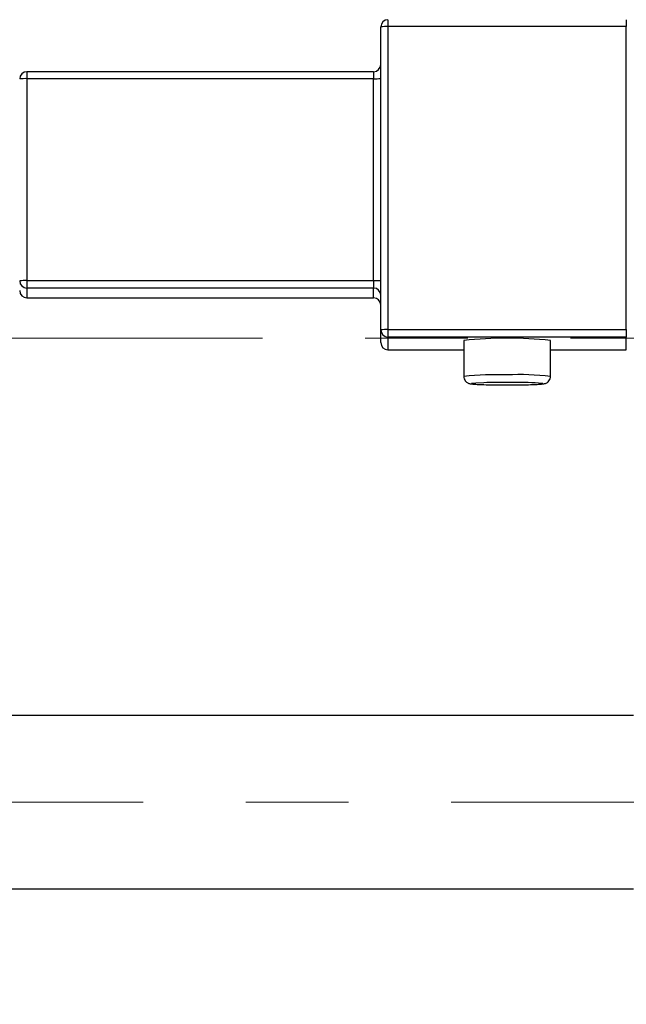
# Model space of a CAD drawing. Units: millimetres. Extents: x 15 to 597, y 5 to 415.
# Drawn here: x 158 to 173, y 319 to 343 of the extents above; entities that cross this region are included whole.
import ezdxf

# ---------------------------------------------------------------- set-up
doc = ezdxf.new("R2010")
doc.units = ezdxf.units.MM
doc.linetypes.add('CENTERX2', pattern=[20.32, 12.7, -2.54, 2.54, -2.54])
doc.styles.add('SLDTEXTSTYLE0', font='TXT', dxfattribs={"width": 0.75})
doc.dimstyles.new('SLDDIMSTYLE0', dxfattribs={"dimtxt": 3.5, "dimasz": 3.302, "dimexe": 0, "dimexo": 0.0625, "dimgap": 0.875, "dimtad": 1, "dimdec": 0, "dimlfac": 2.8, "dimrnd": 1e-09, "dimzin": 12, "dimdsep": 46, "dimtxsty": 'SLDTEXTSTYLE0', "dimsah": 1, "dimcen": 0.09, "dimadec": 0, "dimazin": 3, "dimtfac": 1, "dimtdec": 0, "dimtofl": 0, "dimtmove": 0, "dimatfit": 3, "dimfxl": 1, "dimfrac": 2, "dimtolj": 1, "dimtzin": 12, "dimarcsym": 0})

# ---------------------------------------------------------------- blocks, each defined once
blk = doc.blocks.new('_D')
at = {"color": 7, "linetype": 'Continuous', "lineweight": 0}
for p, q in [((205.186, 330.04), (205.186, 302.254)), ((74.114, 318.254), (74.114, 302.254)), ((74.114, 303.254), (205.186, 303.254))]:
    blk.add_line(p, q, dxfattribs=at)
at = {"color": 7, "linetype": 'Continuous', "lineweight": 18}
for points in [[(74.114, 303.254), (77.416, 302.746), (77.416, 303.762)], [(205.186, 303.254), (201.884, 303.762), (201.884, 302.746)]]:
    blk.add_solid(points, dxfattribs=at)
at = {"color": 7, "linetype": 'Continuous', "lineweight": 18, "insert": (135.771, 307.766), "char_height": 3.5, "attachment_point": 1, "style": 'SLDTEXTSTYLE0'}
blk.add_mtext('367', dxfattribs=at)

msp = doc.modelspace()

# ---------------------------------------------------------------- linework, layer by layer
at = {"color": 7, "linetype": 'Continuous', "lineweight": 25}
for p, q in [((166.4357, 335.5323), (166.4357, 343.0276)), ((166.6143, 343.0339), (166.6143, 335.5386)), ((172.5071, 343.0339), (166.6143, 343.0339)), ((172.5071, 335.5386), (172.5071, 343.0339)), ((166.2571, 341.9191), (157.6857, 341.9191)), ((157.6857, 341.919), (157.6857, 341.9191)), ((166.2571, 341.7468), (157.6857, 341.7468)), ((157.6857, 341.7468), (157.6857, 336.75)), ((166.2571, 336.75), (166.2571, 341.7468)), ((157.6857, 336.75), (166.2571, 336.75)), ((157.6857, 336.75), (157.6857, 336.5652)), ((166.2571, 336.75), (166.2571, 336.5652)), ((166.2571, 336.5652), (157.6857, 336.5652)), ((157.6857, 336.5652), (157.6857, 336.3254)), ((166.2571, 336.3254), (166.2571, 336.5652)), ((157.6857, 336.3254), (166.2571, 336.3254)), ((157.6857, 336.3253), (166.2571, 336.3253)), ((166.2571, 336.3254), (166.2571, 336.3253)), ((166.4357, 335.2168), (166.4357, 335.5323)), ((166.6143, 335.5386), (166.6143, 335.3538)), ((166.6143, 335.5386), (172.5071, 335.5386)), ((172.5071, 335.5386), (172.5071, 335.3538)), ((172.5071, 335.3538), (166.6143, 335.3538)), ((166.6143, 335.3538), (166.6143, 335.0383)), ((168.4893, 335.2718), (168.4893, 334.3795)), ((170.6321, 334.3795), (170.6321, 335.2718)), ((172.5071, 335.0383), (172.5071, 335.3538)), ((166.6143, 335.0382), (168.4893, 335.0382)), ((170.6321, 335.0382), (172.5071, 335.0382)), ((172.6857, 325.9863), (87.3286, 325.9863)), ((87.3286, 321.7006), (172.6857, 321.7006))]:
    msp.add_line(p, q, dxfattribs=at)
at = {"color": 8, "linetype": 'Continuous', "lineweight": 25}
for p, q in [((166.6143, 343.2062), (166.6143, 343.0339)), ((172.5071, 343.2062), (172.5071, 343.0339)), ((157.6857, 341.9191), (157.6857, 341.7468)), ((166.2571, 341.9191), (166.2571, 341.7468)), ((157.6857, 336.3254), (157.6857, 336.3253)), ((166.6143, 335.0383), (168.4893, 335.0383)), ((166.6143, 335.0383), (166.6143, 335.0382)), ((170.6321, 335.0383), (172.5071, 335.0383)), ((172.5071, 335.0383), (172.5071, 335.0382))]:
    msp.add_line(p, q, dxfattribs=at)
at = {"color": 7, "linetype": 'CENTERX2', "lineweight": 18}
for p, q in [((204.15, 335.3256), (92.3286, 335.3256)), ((66.5786, 323.8435), (179.15, 323.8435))]:
    msp.add_line(p, q, dxfattribs=at)
at = {"color": 8, "linetype": 'Continuous', "lineweight": 25, "flags": 128}
msp.add_lwpolyline([(169.0551, 334.2271), (168.9868, 334.2252), (168.7875, 334.2168), (168.6814, 334.2065), (168.6814, 334.1956), (168.7875, 334.1853), (168.9868, 334.1769), (169.2553, 334.1714), (169.5607, 334.1695), (169.8661, 334.1714), (170.1346, 334.1769), (170.334, 334.1853), (170.44, 334.1956), (170.44, 334.2065), (170.334, 334.2168), (170.2545, 334.2209)], dxfattribs=at)
at = {"color": 7, "linetype": 'Continuous', "lineweight": 25, "flags": 128}
msp.add_lwpolyline([(169.5607, 334.2326), (169.2553, 334.2307), (169.0551, 334.2271)], dxfattribs=at)
at = {"color": 7, "linetype": 'Continuous', "lineweight": 25}
for centre, radius, start, end in [((166.6142, 343.0276), 0.1785, 89.98211, 179.9821), ((166.5697, 341.7658), 1.2689, 87.98632, 96.06117), ((166.2571, 342.0977), 0.1786, 270, 0), ((157.6857, 341.7405), 0.1785, 89.98211, 179.9821), ((157.6411, 340.4787), 1.2689, 87.98632, 96.06117), ((166.3017, 343.015), 1.2689, 267.98632, 276.06117), ((157.6411, 335.4818), 1.2689, 87.98632, 96.06117), ((157.6857, 336.7437), 0.1785, 180.0179, 270.01789), ((166.3017, 338.0181), 1.2689, 267.98632, 276.06117), ((157.6857, 336.5039), 0.1785, 180.0179, 270.01789), ((166.2572, 336.3867), 0.1785, 0.0179, 90.01789), ((166.2572, 336.1469), 0.1785, 0.0179, 90.01789), ((166.2571, 336.1467), 0.1786, 0, 90), ((166.5697, 334.2705), 1.2689, 87.98632, 96.06117), ((166.6142, 335.5324), 0.1785, 180.0179, 270.01789), ((166.6142, 335.2169), 0.1785, 180.0179, 270.01789), ((169.5607, 324.8475), 10.4792, 84.13164, 95.86836), ((169.6269, 317.5666), 16.6662, 87.84187, 90.22745)]:
    msp.add_arc(centre, radius, start, end, dxfattribs=at)
at = {"color": 8, "linetype": 'Continuous', "lineweight": 25}
for centre, radius, start, end in [((169.2997, 326.6214), 7.8003, 88.08236, 95.96347), ((169.8633, 327.7984), 6.6259, 83.33616, 92.61704)]:
    msp.add_arc(centre, radius, start, end, dxfattribs=at)
at = {"color": 7, "linetype": 'Continuous', "lineweight": 25}
for points, knots in [([(168.4922, 334.3803), (168.4915, 334.3712), (168.4889, 334.3413), (168.5071, 334.2962), (168.5372, 334.2542), (168.5704, 334.2276), (168.5999, 334.2123), (168.6245, 334.2038), (168.652, 334.1974), (168.701, 334.1904), (168.8113, 334.1826), (169.0141, 334.175), (169.186, 334.1726), (169.2601, 334.1715)], [0, 0, 0, 0, 0.02166618, 0.07126642, 0.11165485, 0.14676144, 0.17765016, 0.20732906, 0.24737937, 0.3347541, 0.56744256, 0.81366217, 1, 1, 1, 1]), ([(169.2601, 334.1715), (169.2782, 334.1712), (169.3848, 334.1693), (169.6118, 334.169), (169.9034, 334.1711), (170.1614, 334.1767), (170.3605, 334.1854), (170.4429, 334.1926), (170.4971, 334.2028), (170.539, 334.2201), (170.5785, 334.2475), (170.6132, 334.293), (170.6327, 334.3411), (170.63, 334.3711), (170.6293, 334.3795)], [0, 0, 0, 0, 0.0321573, 0.1887487, 0.3451805, 0.5018087, 0.659259, 0.8207522, 0.8696853, 0.8931589, 0.9200101, 0.9516888, 0.9864214, 1, 1, 1, 1])]:
    msp.add_open_spline(points, degree=3, knots=knots, dxfattribs=at)

# ---------------------------------------------------------------- dimensions: what is measured, and where the dimension line sits
at = {"color": 7, "linetype": 'Continuous', "lineweight": 18}
dim = msp.add_linear_dim(base=(205.1857, 303.2542), p1=(74.1143, 319.2542), p2=(205.1857, 331.0399), dimstyle='SLDDIMSTYLE0', dxfattribs=at)
dim.commit()
dim.dimension.update_dxf_attribs({"geometry": '_D', "text_midpoint": (139.65, 303.2542), "dimtype": 160})

doc.saveas('drawing.dxf')
